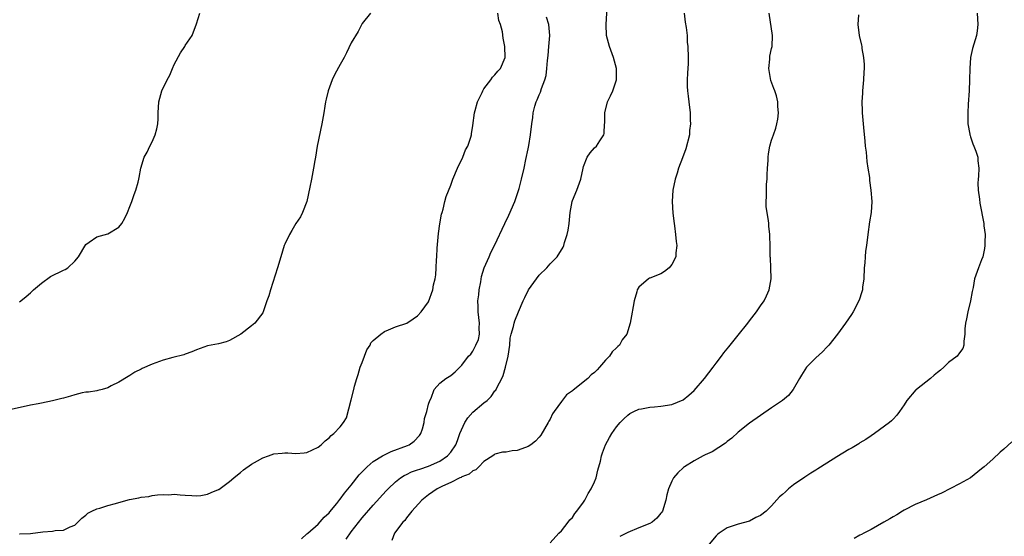
# Model space of a CAD drawing. Units: inches. Extents: x 2499592 to 2502000, y 1488000 to 1491000.
# Drawn here: x 2499807 to 2499985, y 1488502 to 1488596 of the extents above; entities that cross this region are included whole.
import ezdxf

# ---------------------------------------------------------------- set-up
doc = ezdxf.new("R2010")
doc.units = ezdxf.units.IN
doc.header["$MEASUREMENT"] = 0
doc.layers.add('LD24991488_10ft', color=111, linetype='Continuous')

msp = doc.modelspace()

# ---------------------------------------------------------------- linework, layer by layer
at = {"layer": 'LD24991488_10ft'}
for points, elevation in [([(2499866.08, 1488501.92), (2499867, 1488503.23), (2499869, 1488505.79), (2499871, 1488508.09), (2499873.34, 1488510.66), (2499873.66, 1488511), (2499875, 1488512.28), (2499875.89, 1488513), (2499876.56, 1488513.44), (2499877, 1488513.64), (2499877.91, 1488514.09), (2499879, 1488514.45), (2499879.39, 1488514.61), (2499881, 1488515.12), (2499883, 1488516.05), (2499884.4, 1488517), (2499885, 1488517.65), (2499885.94, 1488519), (2499886.25, 1488519.75), (2499886.67, 1488521), (2499887.53, 1488523), (2499888.11, 1488523.89), (2499889, 1488524.87), (2499891, 1488526.57), (2499891.56, 1488527), (2499892.29, 1488527.71), (2499893, 1488528.73), (2499893.14, 1488528.86), (2499893.38, 1488529.38), (2499894.22, 1488531), (2499894.46, 1488531.54), (2499894.93, 1488533), (2499895.4, 1488535), (2499895.67, 1488537), (2499895.76, 1488538.24), (2499895.94, 1488539), (2499896.37, 1488540.37), (2499896.47, 1488541), (2499896.58, 1488541.42), (2499897.28, 1488543), (2499898.11, 1488545), (2499898.39, 1488545.61), (2499899.08, 1488547), (2499900.5, 1488549), (2499901, 1488549.63), (2499902.39, 1488551), (2499903, 1488551.68), (2499904.25, 1488553), (2499905.3, 1488554.7), (2499905.43, 1488555), (2499905.59, 1488555.59), (2499906.08, 1488557), (2499906.23, 1488557.77), (2499906.4, 1488559), (2499906.6, 1488561), (2499906.95, 1488563), (2499907, 1488563.17), (2499907.79, 1488565), (2499908.53, 1488567), (2499908.92, 1488569), (2499909, 1488569.31), (2499909.64, 1488571), (2499910.24, 1488571.76), (2499911, 1488572.65), (2499911.34, 1488573), (2499911.94, 1488573.94), (2499912.68, 1488575), (2499912.76, 1488575.24), (2499912.83, 1488577), (2499912.86, 1488577.14), (2499912.84, 1488579), (2499913.32, 1488581), (2499913.9, 1488582.1), (2499914.29, 1488583), (2499915, 1488585), (2499914.98, 1488587), (2499914.44, 1488589), (2499913.73, 1488591), (2499913.19, 1488593), (2499913.08, 1488595), (2499913.34, 1488599)], 8590), ([(2499870.51, 1488597), (2499869, 1488595.18), (2499868.27, 1488593.73), (2499867, 1488591.64), (2499866.15, 1488589.85), (2499865.72, 1488589), (2499865, 1488587.75), (2499864.02, 1488585.98), (2499863.55, 1488585), (2499862.83, 1488583), (2499862.5, 1488581.5), (2499862.36, 1488581), (2499862.22, 1488580.22), (2499862.03, 1488579), (2499861.69, 1488577), (2499860.83, 1488573), (2499860.53, 1488571), (2499860.41, 1488570.41), (2499860.2, 1488569), (2499859.8, 1488567), (2499859.55, 1488565.55), (2499858.98, 1488563), (2499858.21, 1488561), (2499857.81, 1488560.19), (2499857.01, 1488559), (2499856.28, 1488557.72), (2499855.82, 1488557), (2499855, 1488555.27), (2499854.89, 1488555), (2499854.26, 1488553), (2499853.67, 1488551), (2499852.38, 1488547), (2499852.09, 1488545.91), (2499851.76, 1488545), (2499851.08, 1488543), (2499851, 1488542.86), (2499849.56, 1488541), (2499849, 1488540.5), (2499847.06, 1488539), (2499845, 1488537.83), (2499844.38, 1488537.62), (2499843, 1488537.24), (2499841, 1488536.85), (2499839, 1488536.18), (2499838.2, 1488535.8), (2499837, 1488535.37), (2499836.75, 1488535.25), (2499834.75, 1488534.75), (2499833, 1488534.26), (2499831, 1488533.55), (2499829.22, 1488532.78), (2499829, 1488532.64), (2499827.89, 1488532.11), (2499827, 1488531.49), (2499826.68, 1488531.32), (2499825, 1488530.29), (2499823.62, 1488529.62), (2499823, 1488529.3), (2499821.97, 1488529), (2499821.2, 1488528.8), (2499821, 1488528.77), (2499819.49, 1488528.51), (2499819, 1488528.5), (2499818.38, 1488528.38), (2499817, 1488528.05), (2499816.22, 1488527.78), (2499815, 1488527.44), (2499814.66, 1488527.34), (2499813, 1488526.92), (2499811, 1488526.52), (2499810.42, 1488526.42), (2499809, 1488526.13), (2499805, 1488525.26)], 8620), ([(2499807, 1488502.86), (2499807.1, 1488502.9), (2499809, 1488502.97), (2499811.23, 1488503.23), (2499813, 1488503.38), (2499813.5, 1488503.5), (2499815, 1488503.57), (2499816.16, 1488504.16), (2499817, 1488504.45), (2499817.58, 1488505), (2499818.28, 1488505.72), (2499819, 1488506.27), (2499819.38, 1488506.62), (2499820.1, 1488507), (2499821, 1488507.41), (2499821.53, 1488507.53), (2499823, 1488508.04), (2499824.37, 1488508.37), (2499825, 1488508.58), (2499826.93, 1488509.07), (2499828.6, 1488509.4), (2499829, 1488509.5), (2499830.38, 1488509.62), (2499831, 1488509.79), (2499831.97, 1488509.97), (2499833, 1488509.99), (2499834.05, 1488509.95), (2499835, 1488510.04), (2499836.07, 1488509.93), (2499837, 1488509.86), (2499838.18, 1488509.82), (2499839, 1488509.73), (2499839.8, 1488509.8), (2499841, 1488510.04), (2499841.65, 1488510.35), (2499843, 1488510.89), (2499843.07, 1488510.93), (2499845, 1488512.35), (2499845.8, 1488513), (2499846.43, 1488513.57), (2499847, 1488513.99), (2499847.55, 1488514.45), (2499849, 1488515.48), (2499850.08, 1488516.08), (2499851, 1488516.62), (2499852.04, 1488517), (2499853, 1488517.33), (2499854.52, 1488517.48), (2499855, 1488517.55), (2499855.54, 1488517.54), (2499857, 1488517.41), (2499858.49, 1488517.51), (2499859, 1488517.57), (2499861, 1488518.58), (2499861.57, 1488519), (2499862.3, 1488519.7), (2499863, 1488520.27), (2499863.35, 1488520.65), (2499863.84, 1488521), (2499865, 1488522.21), (2499865.61, 1488523), (2499866.13, 1488523.87), (2499867, 1488527.11), (2499867.48, 1488529), (2499867.61, 1488529.61), (2499868.03, 1488531), (2499868.28, 1488531.72), (2499868.65, 1488533), (2499869, 1488533.89), (2499869.85, 1488536.15), (2499870.42, 1488537), (2499870.58, 1488537.42), (2499871, 1488537.86), (2499872.37, 1488539), (2499873, 1488539.45), (2499873.76, 1488539.76), (2499875, 1488540.3), (2499877.06, 1488541), (2499878.23, 1488541.77), (2499879, 1488542.33), (2499879.64, 1488543), (2499881, 1488544.85), (2499881.74, 1488547), (2499881.9, 1488547.9), (2499882.19, 1488549), (2499882.32, 1488549.69), (2499882.39, 1488551), (2499882.42, 1488552.42), (2499882.48, 1488553), (2499882.54, 1488554.54), (2499882.79, 1488557.21), (2499883.05, 1488558.95), (2499883.33, 1488560.67), (2499883.42, 1488561), (2499883.61, 1488561.61), (2499883.92, 1488563), (2499884.15, 1488563.85), (2499885, 1488565.92), (2499885.4, 1488567), (2499886.22, 1488569), (2499887.18, 1488571), (2499887.69, 1488572.31), (2499888.07, 1488573), (2499888.62, 1488574.62), (2499888.73, 1488575), (2499888.78, 1488575.22), (2499889, 1488576.71), (2499889.29, 1488579), (2499889.43, 1488579.43), (2499889.82, 1488581), (2499890.66, 1488582.66), (2499890.78, 1488583), (2499891, 1488583.35), (2499892.27, 1488585), (2499892.55, 1488585.45), (2499893, 1488585.86), (2499893.49, 1488586.51), (2499893.98, 1488587), (2499894.86, 1488589), (2499894.81, 1488591), (2499894.48, 1488592.48), (2499894.33, 1488593.67), (2499894.02, 1488595), (2499893.71, 1488595.71), (2499893.52, 1488597)], 8610), ([(2499807, 1488544.81), (2499807.27, 1488545), (2499808.21, 1488545.79), (2499809, 1488546.46), (2499809.57, 1488547), (2499811, 1488548.19), (2499812.61, 1488549.39), (2499815, 1488550.59), (2499815.29, 1488550.71), (2499815.74, 1488551), (2499817, 1488552.17), (2499817.72, 1488553), (2499819, 1488555.23), (2499819.6, 1488555.6), (2499821, 1488556.61), (2499823, 1488557.11), (2499825, 1488558.36), (2499825.52, 1488559), (2499826.05, 1488559.95), (2499826.57, 1488561), (2499827, 1488562.05), (2499827.36, 1488563), (2499827.76, 1488564.24), (2499828.08, 1488565), (2499828.49, 1488566.49), (2499828.61, 1488567), (2499828.66, 1488567.34), (2499828.96, 1488569), (2499829.56, 1488571), (2499830.09, 1488571.91), (2499830.58, 1488573), (2499831, 1488573.78), (2499831.56, 1488575), (2499831.86, 1488576.14), (2499832.05, 1488577), (2499832.09, 1488577.91), (2499832.08, 1488579), (2499832.19, 1488581), (2499832.78, 1488583), (2499833.75, 1488585), (2499834.2, 1488585.8), (2499834.67, 1488587), (2499835, 1488587.74), (2499836.12, 1488589.88), (2499836.91, 1488591), (2499837, 1488591.18), (2499838.24, 1488593), (2499839, 1488595.11), (2499839.63, 1488597)], 8630), ([(2499858.04, 1488501.96), (2499859, 1488502.86), (2499859.13, 1488503), (2499861, 1488504.65), (2499862.09, 1488505.91), (2499863, 1488506.67), (2499863.13, 1488506.87), (2499864.38, 1488508.38), (2499864.93, 1488509.07), (2499865, 1488509.14), (2499865.77, 1488510.23), (2499867, 1488511.7), (2499868.47, 1488513.53), (2499869, 1488514.07), (2499869.44, 1488514.56), (2499869.9, 1488515), (2499871, 1488515.94), (2499872.69, 1488517), (2499873, 1488517.17), (2499874.25, 1488517.75), (2499877.16, 1488518.84), (2499877.51, 1488519), (2499878.37, 1488519.63), (2499879.34, 1488520.66), (2499879.58, 1488521), (2499879.87, 1488521.87), (2499880.21, 1488523), (2499880.28, 1488523.72), (2499880.66, 1488525), (2499881, 1488526.36), (2499881.22, 1488527), (2499881.44, 1488527.44), (2499882, 1488529), (2499883, 1488530.1), (2499884.11, 1488531), (2499884.69, 1488531.31), (2499885, 1488531.52), (2499885.82, 1488532.18), (2499886.62, 1488533), (2499887, 1488533.36), (2499888.24, 1488535), (2499888.61, 1488535.39), (2499889, 1488535.94), (2499889.55, 1488537), (2499890, 1488538), (2499890.17, 1488539), (2499890.11, 1488540.11), (2499890.19, 1488541), (2499889.95, 1488543), (2499889.97, 1488543.97), (2499889.9, 1488545), (2499890.08, 1488546.08), (2499890.15, 1488547), (2499890.45, 1488548.45), (2499890.57, 1488549.43), (2499891.02, 1488550.98), (2499891.97, 1488553), (2499892.27, 1488553.73), (2499892.93, 1488555), (2499894.8, 1488559), (2499895.51, 1488560.49), (2499896.57, 1488563), (2499897, 1488564.22), (2499897.35, 1488565.35), (2499897.79, 1488567), (2499898.25, 1488569), (2499898.57, 1488570.57), (2499899, 1488572.5), (2499899.12, 1488573.12), (2499899.45, 1488575), (2499899.68, 1488577), (2499899.85, 1488578.15), (2499899.91, 1488579), (2499900.2, 1488580.2), (2499900.45, 1488581), (2499900.65, 1488581.35), (2499901, 1488582.27), (2499901.23, 1488582.77), (2499901.4, 1488583.4), (2499902.01, 1488585), (2499902.23, 1488585.77), (2499902.38, 1488587), (2499902.48, 1488588.48), (2499902.61, 1488589.39), (2499902.76, 1488591), (2499902.91, 1488593), (2499902.71, 1488595), (2499902.31, 1488596.31)], 8600), ([(2499927.21, 1488597), (2499927.38, 1488595.38), (2499927.59, 1488594.41), (2499927.73, 1488593), (2499927.78, 1488591.78), (2499927.9, 1488591), (2499927.95, 1488589), (2499927.94, 1488587.94), (2499927.81, 1488586.19), (2499927.77, 1488585), (2499927.76, 1488583.76), (2499927.82, 1488583), (2499927.96, 1488582.04), (2499928.04, 1488581), (2499928.28, 1488579), (2499928.29, 1488577.71), (2499928.35, 1488577), (2499928.19, 1488575.81), (2499928.15, 1488575), (2499927.53, 1488572.47), (2499926.89, 1488570.89), (2499926.18, 1488569), (2499925.93, 1488568.07), (2499925.6, 1488567), (2499925.18, 1488565), (2499925.01, 1488563), (2499925.14, 1488560.86), (2499925.37, 1488559), (2499925.45, 1488558.55), (2499925.65, 1488557), (2499925.75, 1488555.75), (2499925.89, 1488555), (2499925.72, 1488553.72), (2499925.73, 1488553), (2499925, 1488551.6), (2499924.47, 1488551), (2499923.67, 1488550.33), (2499923, 1488549.9), (2499921, 1488549.14), (2499920.9, 1488549.1), (2499920.74, 1488549), (2499919, 1488547.46), (2499918.73, 1488547), (2499918.63, 1488546.63), (2499918.14, 1488545), (2499917.98, 1488543.98), (2499917.67, 1488542.33), (2499917.46, 1488541), (2499916.82, 1488539), (2499916.02, 1488537.98), (2499915.49, 1488537), (2499915.22, 1488536.78), (2499915, 1488536.54), (2499914.2, 1488535.8), (2499913.68, 1488535), (2499913, 1488534.3), (2499911.92, 1488533), (2499911.45, 1488532.55), (2499911, 1488532.08), (2499910.39, 1488531.61), (2499909.8, 1488531), (2499907.12, 1488528.88), (2499907, 1488528.76), (2499905.95, 1488528.05), (2499905, 1488526.83), (2499903.71, 1488525), (2499903.43, 1488524.57), (2499903, 1488523.65), (2499902.75, 1488523.25), (2499902.63, 1488523), (2499901.27, 1488520.73), (2499901, 1488520.35), (2499900.35, 1488519.65), (2499899.49, 1488519), (2499899, 1488518.66), (2499898.51, 1488518.51), (2499897, 1488517.98), (2499896.12, 1488517.88), (2499895, 1488517.68), (2499894.36, 1488517.63), (2499893, 1488517.29), (2499892.83, 1488517.17), (2499892.63, 1488517), (2499891, 1488515.94), (2499890.1, 1488515), (2499889.52, 1488514.48), (2499889, 1488514.25), (2499888.33, 1488513.67), (2499887, 1488513.17), (2499886.9, 1488513.1), (2499886.66, 1488513), (2499885, 1488512.18), (2499883.48, 1488511.48), (2499882.54, 1488511), (2499881, 1488509.94), (2499879.77, 1488509), (2499877.96, 1488507), (2499877, 1488505.77), (2499876.69, 1488505.31), (2499876.36, 1488505), (2499874.85, 1488503), (2499874.33, 1488501.67)], 8580), ([(2499903, 1488501.28), (2499904.55, 1488503), (2499905, 1488503.42), (2499906.26, 1488505), (2499906.56, 1488505.44), (2499907, 1488505.84), (2499907.41, 1488506.59), (2499907.78, 1488507), (2499909, 1488508.63), (2499909.23, 1488509), (2499909.84, 1488510.16), (2499910.42, 1488511), (2499911, 1488512.29), (2499911.27, 1488513), (2499911.61, 1488514.39), (2499912.05, 1488516.05), (2499912.27, 1488517), (2499912.44, 1488517.56), (2499913.01, 1488518.99), (2499913.69, 1488520.31), (2499914.14, 1488521), (2499915, 1488522.22), (2499915.66, 1488523), (2499916.29, 1488523.71), (2499917, 1488524.35), (2499917.38, 1488524.62), (2499918.11, 1488525), (2499919, 1488525.42), (2499919.49, 1488525.49), (2499921, 1488525.81), (2499921.86, 1488525.86), (2499923, 1488525.97), (2499925, 1488526.29), (2499927, 1488527.14), (2499928.06, 1488527.94), (2499929, 1488528.83), (2499930.87, 1488531), (2499932.45, 1488533), (2499933, 1488533.76), (2499933.97, 1488535), (2499934.41, 1488535.59), (2499935.29, 1488536.71), (2499937, 1488538.83), (2499938.7, 1488541), (2499939, 1488541.41), (2499940.26, 1488543), (2499941, 1488544.09), (2499941.66, 1488545), (2499942.09, 1488545.91), (2499942.56, 1488547), (2499942.92, 1488549), (2499942.9, 1488551), (2499942.8, 1488552.8), (2499942.78, 1488553), (2499942.74, 1488555), (2499942.69, 1488556.69), (2499942.69, 1488557), (2499942.52, 1488558.52), (2499942.5, 1488559), (2499942.46, 1488559.54), (2499942.04, 1488562.04), (2499942.02, 1488563), (2499942.1, 1488563.9), (2499942.07, 1488565), (2499942.11, 1488566.11), (2499942.2, 1488567), (2499942.21, 1488567.79), (2499942.29, 1488569), (2499942.41, 1488570.41), (2499942.4, 1488571), (2499942.43, 1488571.57), (2499942.72, 1488573), (2499943, 1488574.07), (2499943.35, 1488575), (2499943.77, 1488576.23), (2499943.99, 1488577), (2499944.16, 1488577.84), (2499944.29, 1488579), (2499944.16, 1488580.16), (2499944.17, 1488581), (2499943.89, 1488582.1), (2499943.6, 1488583), (2499943.42, 1488583.42), (2499942.87, 1488584.87), (2499942.5, 1488587), (2499942.68, 1488588.68), (2499942.72, 1488589.28), (2499943, 1488590.61), (2499943.1, 1488591), (2499943.16, 1488593), (2499942.57, 1488597)], 8570), ([(2499958.73, 1488596.73), (2499958.63, 1488595), (2499958.85, 1488593), (2499959.26, 1488591.26), (2499959.31, 1488591), (2499959.35, 1488590.65), (2499959.65, 1488589), (2499959.76, 1488587.76), (2499959.74, 1488587), (2499959.67, 1488586.33), (2499959.64, 1488585), (2499959.47, 1488583), (2499959.46, 1488582.54), (2499959.35, 1488581), (2499959.37, 1488579.37), (2499959.39, 1488579), (2499959.62, 1488576.38), (2499959.86, 1488573.86), (2499959.95, 1488573), (2499960.1, 1488571.9), (2499960.21, 1488570.21), (2499960.43, 1488569), (2499960.7, 1488567.3), (2499960.75, 1488566.75), (2499960.98, 1488565), (2499961.14, 1488563), (2499961.02, 1488561), (2499960.73, 1488559.27), (2499960.39, 1488557), (2499960.15, 1488555), (2499960, 1488554), (2499959.93, 1488553), (2499959.88, 1488551.88), (2499959.78, 1488551), (2499959.67, 1488549), (2499959.47, 1488547.47), (2499959.43, 1488547), (2499959.36, 1488546.64), (2499958.88, 1488545.12), (2499957.75, 1488543), (2499957.47, 1488542.53), (2499956.41, 1488541), (2499954.96, 1488539), (2499953.39, 1488537), (2499953, 1488536.61), (2499952.23, 1488535.77), (2499951, 1488534.71), (2499949.35, 1488533), (2499949, 1488532.55), (2499948.41, 1488531.59), (2499948.04, 1488531), (2499946.93, 1488529), (2499946.09, 1488527.91), (2499944.97, 1488527), (2499943, 1488525.68), (2499941, 1488524.31), (2499939, 1488522.87), (2499937, 1488521.3), (2499935.81, 1488520.19), (2499935, 1488519.59), (2499934.7, 1488519.3), (2499932.28, 1488517.72), (2499931, 1488517.17), (2499930.63, 1488517), (2499929, 1488516.1), (2499927.26, 1488515), (2499927.11, 1488514.89), (2499926.07, 1488513.93), (2499925.29, 1488513), (2499925, 1488512.42), (2499924.37, 1488511), (2499924.08, 1488509.92), (2499923.87, 1488509), (2499923.29, 1488507), (2499923.18, 1488506.82), (2499923, 1488506.6), (2499922.28, 1488505.72), (2499921.45, 1488505), (2499921, 1488504.77), (2499919, 1488503.95), (2499917, 1488503.16), (2499915.59, 1488502.41)], 8560), ([(2499980.18, 1488597), (2499980.29, 1488595), (2499980.17, 1488593.83), (2499980.04, 1488593), (2499979.35, 1488590.65), (2499979, 1488589), (2499978.84, 1488587), (2499978.81, 1488585), (2499978.73, 1488583), (2499978.56, 1488580.56), (2499978.48, 1488579), (2499978.48, 1488578.48), (2499978.51, 1488577), (2499978.85, 1488575.15), (2499978.87, 1488575), (2499978.9, 1488574.9), (2499979, 1488574.65), (2499979.42, 1488573.42), (2499979.6, 1488573), (2499979.93, 1488572.07), (2499980.28, 1488571), (2499980.31, 1488570.31), (2499980.47, 1488569), (2499980.43, 1488567.57), (2499980.34, 1488567), (2499980.32, 1488566.32), (2499980.38, 1488565), (2499980.62, 1488563.38), (2499980.7, 1488562.7), (2499981.4, 1488559), (2499981.4, 1488558.6), (2499981.61, 1488557), (2499981.6, 1488555.6), (2499981.58, 1488555), (2499981.53, 1488554.47), (2499981.21, 1488553), (2499981, 1488552.4), (2499980.42, 1488551), (2499979.71, 1488549), (2499979.44, 1488547.44), (2499979.28, 1488546.72), (2499978.98, 1488545), (2499978.5, 1488543), (2499978.26, 1488541.74), (2499978.1, 1488541), (2499977.97, 1488539.97), (2499977.95, 1488539), (2499977.75, 1488537.75), (2499977.78, 1488537), (2499977.59, 1488536.41), (2499977, 1488535.6), (2499976.59, 1488535), (2499975, 1488533.88), (2499974.16, 1488533), (2499973.53, 1488532.47), (2499973, 1488532.08), (2499972.43, 1488531.57), (2499971.75, 1488531), (2499969.21, 1488529), (2499969.1, 1488528.9), (2499967.48, 1488527), (2499967, 1488526.24), (2499966.12, 1488525), (2499965.64, 1488524.36), (2499965, 1488523.65), (2499964.71, 1488523.29), (2499964.33, 1488523), (2499961.65, 1488521), (2499961, 1488520.6), (2499960.06, 1488519.94), (2499959, 1488519.32), (2499958.81, 1488519.19), (2499957.57, 1488518.43), (2499957, 1488518.13), (2499954.82, 1488516.82), (2499953, 1488515.67), (2499951.37, 1488514.63), (2499951, 1488514.41), (2499950.14, 1488513.86), (2499949, 1488513.14), (2499947, 1488511.72), (2499946.09, 1488511), (2499945.51, 1488510.49), (2499945, 1488510.02), (2499944.45, 1488509.55), (2499943, 1488507.96), (2499942.02, 1488507), (2499941, 1488506.2), (2499940.18, 1488505.82), (2499939, 1488505.16), (2499937, 1488504.66), (2499936.45, 1488504.45), (2499935, 1488504), (2499933.52, 1488503), (2499933.23, 1488502.77), (2499933, 1488502.55), (2499931.73, 1488501)], 8550), ([(2499986.48, 1488519.52), (2499985, 1488518.2), (2499984.35, 1488517.65), (2499983, 1488516.39), (2499981.44, 1488515), (2499981, 1488514.63), (2499978.96, 1488513.04), (2499977, 1488511.92), (2499973.74, 1488510.26), (2499973, 1488509.92), (2499971, 1488509.02), (2499969, 1488508.17), (2499967, 1488507.19), (2499966.66, 1488507), (2499965.65, 1488506.35), (2499965, 1488505.99), (2499964.4, 1488505.6), (2499963.29, 1488505), (2499961, 1488503.69), (2499959.69, 1488503), (2499959.25, 1488502.75), (2499959, 1488502.63), (2499957.95, 1488502.05)], 8540)]:
    msp.add_lwpolyline(points, dxfattribs=dict(at, elevation=elevation))

doc.saveas('drawing.dxf')
